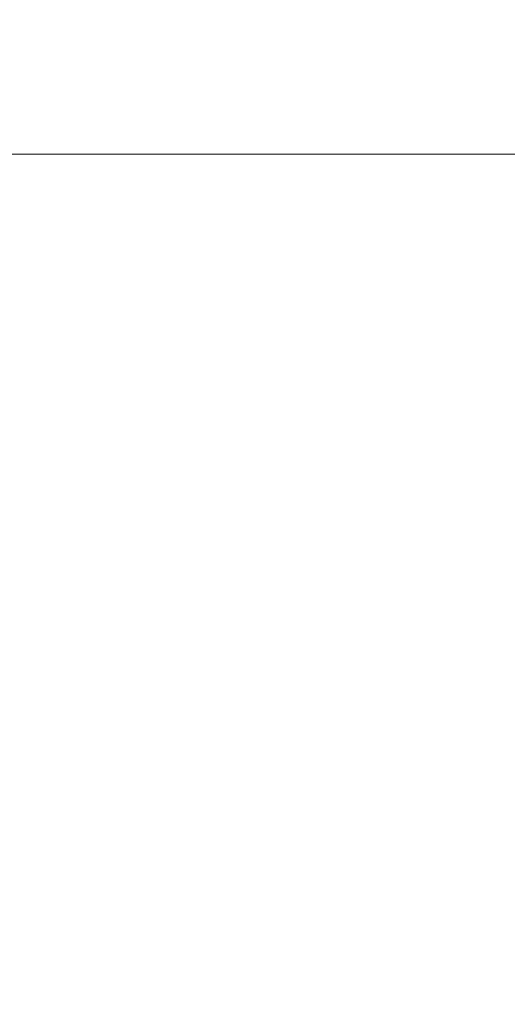
# Model space of a CAD drawing. Units: inches. Extents: x 19 to 188, y 32 to 104.
# Drawn here: x 56 to 60, y 56 to 63 of the extents above; entities that cross this region are included whole.
import ezdxf

# ---------------------------------------------------------------- set-up
doc = ezdxf.new("R2010")
doc.units = ezdxf.units.IN
doc.header["$MEASUREMENT"] = 0
doc.layers.get('DEFPOINTS').update_dxf_attribs({"color": 9})
doc.layers.add('DIM', color=7, linetype='Continuous', lineweight=30)
doc.styles.get("Standard").update_dxf_attribs({"font": 'GOTHIC.TTF'})
doc.dimstyles.new('TRUE SCALE$0', dxfattribs={"dimscale": 12, "dimtxt": 0.125, "dimasz": 0.1875, "dimexe": 0.09375, "dimexo": 0.0625, "dimgap": 0.09375, "dimtad": 0, "dimtih": 1, "dimtoh": 1, "dimdec": 3, "dimzin": 0, "dimdsep": 46, "dimlunit": 5, "dimtxsty": 'Standard', "dimcen": 0.09375, "dimadec": 0, "dimazin": 0, "dimtfac": 0.09375, "dimtdec": 3, "dimtofl": 0, "dimtmove": 0, "dimatfit": 3, "dimfxl": 1, "dimfrac": 2, "dimtolj": 1, "dimtzin": 0, "dimarcsym": 0})

# ---------------------------------------------------------------- blocks, each defined once
blk = doc.blocks.new('*D6')
at = {"layer": 'DEFPOINTS', "color": 0}
for p in [(62.2543, 78.9202), (74.6469, 78.9202), (55.5795, 33.9346)]:
    blk.add_point(p, dxfattribs=at)
at = {"layer": 'DIM', "color": 0, "lineweight": -2}
for p, q in [((63.0043, 78.9202), (75.7719, 78.9202)), ((74.6469, 76.6702), (74.6469, 58.3401)), ((74.6469, 36.1846), (74.6469, 54.5147)), ((56.3295, 33.9346), (75.7719, 33.9346))]:
    blk.add_line(p, q, dxfattribs=at)
at = {"layer": 'DIM', "color": 0}
for points in [[(74.2719, 76.6702), (75.0219, 76.6702), (74.6469, 78.9202)], [(74.2719, 36.1846), (75.0219, 36.1846), (74.6469, 33.9346)]]:
    blk.add_solid(points, dxfattribs=at)
at = {"layer": 'DIM', "color": 0, "insert": (74.6469, 56.4274), "char_height": 1.5, "attachment_point": 5}
blk.add_mtext('\\A1;45"', dxfattribs=at)

msp = doc.modelspace()

# ---------------------------------------------------------------- linework, layer by layer
at = {"color": 7, "linetype": 'Continuous', "lineweight": 15}
msp.add_line((59.907, 61.9546), (34.5645, 61.9546), dxfattribs=at)

# ---------------------------------------------------------------- dimensions: what is measured, and where the dimension line sits
at = {"layer": 'DIM'}
dim = msp.add_linear_dim(base=(74.6469, 78.9202), p1=(55.5795, 33.9346), p2=(62.2543, 78.9202), angle=90, dimstyle='TRUE SCALE$0', override={"dimpost": '"'}, dxfattribs=at)
dim.commit()
dim.dimension.update_dxf_attribs({"geometry": '*D6', "text_midpoint": (74.6469, 56.4274), "dimtype": 160})

doc.saveas('drawing.dxf')
